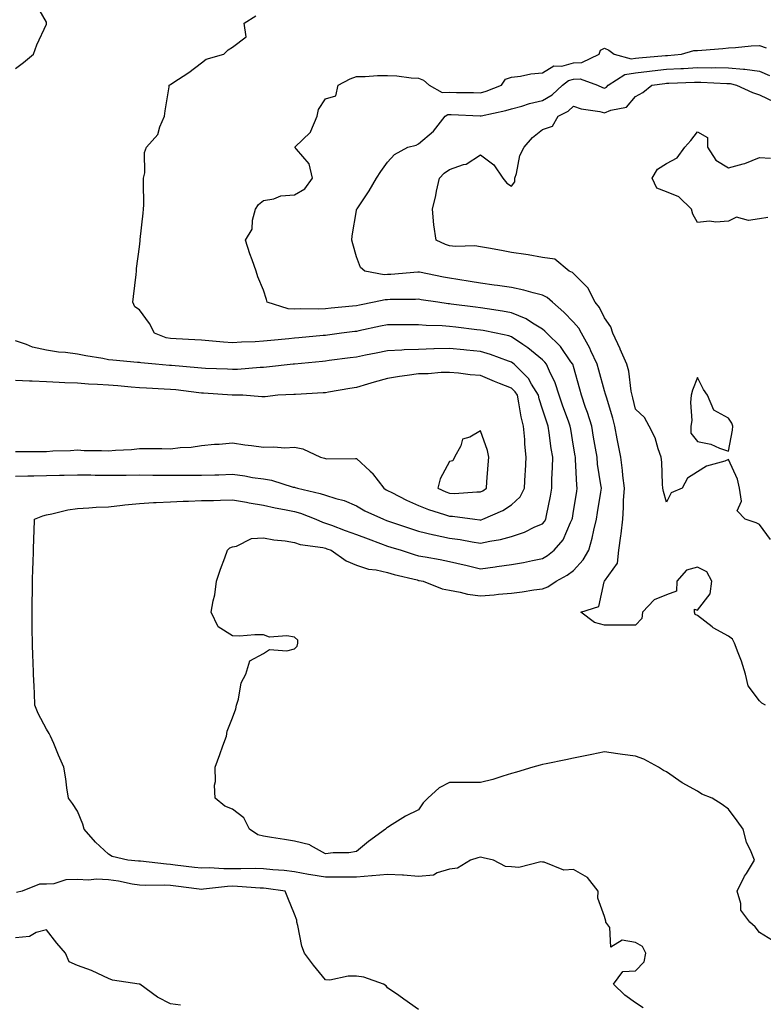
# Model space of a CAD drawing. Units: inches. Extents: x 955283 to 957923, y 7258298 to 7260938.
# Drawn here: x 956359 to 956599, y 7259795 to 7260113 of the extents above; entities that cross this region are included whole.
import ezdxf

# ---------------------------------------------------------------- set-up
doc = ezdxf.new("R2010")
doc.units = ezdxf.units.IN
doc.header["$MEASUREMENT"] = 0
doc.layers.add('Contour_95527258', color=7, linetype='Continuous', true_color=0x02bcf9)

msp = doc.modelspace()

# ---------------------------------------------------------------- linework, layer by layer
at = {"layer": 'Contour_95527258'}
for points in [[(956358.05, 7260097.4, 3169), (956360.71, 7260099.26, 3169), (956363.85, 7260101.92, 3169), (956364.95, 7260105.02, 3169), (956368.05, 7260111.64, 3169), (956368.13, 7260111.84, 3169), (956368.12, 7260111.92, 3169), (956368.14, 7260112.01, 3169), (956368.05, 7260112.33, 3169), (956364.58, 7260118.45, 3169)], [(956560.5, 7259794.37, 3168), (956558.05, 7259795.97, 3168), (956554.6, 7259798.47, 3168), (956550.96, 7259801.92, 3168), (956553.95, 7259806.02, 3168), (956558.05, 7259806.24, 3168), (956560.77, 7259809.2, 3168), (956561.37, 7259811.92, 3168), (956560.24, 7259814.11, 3168), (956558.05, 7259815.43, 3168), (956553.76, 7259816.21, 3168), (956550.05, 7259813.92, 3168), (956549.73, 7259820.24, 3168), (956548.48, 7259821.92, 3168), (956548.45, 7259822.32, 3168), (956548.05, 7259823.78, 3168), (956545.89, 7259829.76, 3168), (956546, 7259831.92, 3168), (956542.49, 7259836.36, 3168), (956538.05, 7259838.93, 3168), (956534.86, 7259838.73, 3168), (956528.6, 7259841.37, 3168), (956528.05, 7259841.28, 3168), (956527.53, 7259841.4, 3168), (956520.41, 7259839.56, 3168), (956518.05, 7259839.8, 3168), (956516.09, 7259839.96, 3168), (956512.2, 7259841.92, 3168), (956508.87, 7259842.74, 3168), (956508.05, 7259842.89, 3168), (956507.2, 7259842.77, 3168), (956504.84, 7259841.92, 3168), (956500.62, 7259839.35, 3168), (956498.05, 7259839.04, 3168), (956494.02, 7259837.89, 3168), (956492.84, 7259837.13, 3168), (956488.05, 7259836.68, 3168), (956483.26, 7259837.13, 3168), (956482.88, 7259837.09, 3168), (956478.05, 7259837.4, 3168), (956473.07, 7259836.94, 3168), (956473.04, 7259836.93, 3168), (956468.05, 7259836.51, 3168), (956463.47, 7259836.5, 3168), (956462.63, 7259836.5, 3168), (956458.05, 7259836.49, 3168), (956453.34, 7259837.21, 3168), (956452.58, 7259837.39, 3168), (956448.05, 7259838.19, 3168), (956444.73, 7259838.6, 3168), (956441.08, 7259838.89, 3168), (956438.05, 7259839.23, 3168), (956435.43, 7259839.3, 3168), (956430.8, 7259839.17, 3168), (956428.05, 7259839.22, 3168), (956425.28, 7259839.15, 3168), (956420.52, 7259839.45, 3168), (956418.05, 7259839.37, 3168), (956415.78, 7259839.65, 3168), (956409.56, 7259840.41, 3168), (956408.05, 7259840.6, 3168), (956406.78, 7259840.65, 3168), (956398.36, 7259841.61, 3168), (956398.05, 7259841.62, 3168), (956397.79, 7259841.66, 3168), (956394.35, 7259841.92, 3168), (956389.27, 7259843.14, 3168), (956388.05, 7259843.95, 3168), (956383.88, 7259847.75, 3168), (956380.26, 7259851.92, 3168), (956379.76, 7259853.63, 3168), (956378.05, 7259857.8, 3168), (956376.43, 7259860.3, 3168), (956375.2, 7259861.92, 3168), (956374.65, 7259865.32, 3168), (956374.34, 7259868.21, 3168), (956373.64, 7259871.92, 3168), (956371.92, 7259875.79, 3168), (956370.41, 7259879.56, 3168), (956369.42, 7259881.92, 3168), (956368.91, 7259882.78, 3168), (956368.05, 7259884.23, 3168), (956365.37, 7259889.24, 3168), (956364.34, 7259891.92, 3168), (956364.18, 7259895.79, 3168), (956364.08, 7259897.95, 3168), (956363.91, 7259901.92, 3168), (956363.75, 7259906.22, 3168), (956363.69, 7259907.56, 3168), (956363.54, 7259911.92, 3168), (956363.5, 7259916.47, 3168), (956363.52, 7259917.39, 3168), (956363.46, 7259921.92, 3168), (956363.52, 7259926.45, 3168), (956363.54, 7259927.41, 3168), (956363.6, 7259931.92, 3168), (956363.71, 7259936.26, 3168), (956363.77, 7259937.64, 3168), (956363.89, 7259941.92, 3168), (956364.01, 7259945.96, 3168), (956364.09, 7259947.96, 3168), (956364.21, 7259951.92, 3168), (956366.9, 7259953.07, 3168), (956368.05, 7259953.34, 3168), (956369.78, 7259953.65, 3168), (956374.98, 7259954.99, 3168), (956378.05, 7259955.45, 3168), (956381.72, 7259955.59, 3168), (956384.11, 7259955.86, 3168), (956388.05, 7259955.98, 3168), (956392.57, 7259956.44, 3168), (956393.37, 7259956.6, 3168), (956398.05, 7259956.98, 3168), (956402.64, 7259957.33, 3168), (956403.44, 7259957.31, 3168), (956408.05, 7259957.61, 3168), (956412.15, 7259957.82, 3168), (956413.9, 7259957.77, 3168), (956418.05, 7259957.95, 3168), (956421.94, 7259958.03, 3168), (956424.24, 7259958.11, 3168), (956428.05, 7259958.21, 3168), (956432.54, 7259957.43, 3168), (956433.4, 7259957.27, 3168), (956438.05, 7259956.51, 3168), (956441.81, 7259955.68, 3168), (956444.88, 7259955.09, 3168), (956448.05, 7259954.43, 3168), (956449.99, 7259953.86, 3168), (956454.9, 7259951.92, 3168), (956457.08, 7259950.95, 3168), (956458.05, 7259950.7, 3168), (956459.98, 7259949.99, 3168), (956464.44, 7259948.31, 3168), (956468.05, 7259947.01, 3168), (956471.8, 7259945.67, 3168), (956475.84, 7259944.13, 3168), (956478.05, 7259943.31, 3168), (956479.09, 7259942.96, 3168), (956482.45, 7259941.92, 3168), (956486.69, 7259940.56, 3168), (956488.05, 7259940.19, 3168), (956490.19, 7259939.78, 3168), (956495.05, 7259938.92, 3168), (956498.05, 7259938.32, 3168), (956502.73, 7259937.24, 3168), (956503.26, 7259937.13, 3168), (956508.05, 7259936, 3168), (956512.73, 7259936.6, 3168), (956513.3, 7259936.67, 3168), (956518.05, 7259937.31, 3168), (956521.94, 7259938.03, 3168), (956524.81, 7259938.68, 3168), (956528.05, 7259939.32, 3168), (956529.67, 7259940.3, 3168), (956531.77, 7259941.92, 3168), (956534.69, 7259945.28, 3168), (956537.07, 7259950.94, 3168), (956537.59, 7259951.92, 3168), (956537.67, 7259952.3, 3168), (956538.05, 7259954.58, 3168), (956539.05, 7259960.92, 3168), (956539.2, 7259961.92, 3168), (956539.09, 7259962.96, 3168), (956538.71, 7259971.26, 3168), (956538.65, 7259971.92, 3168), (956538.57, 7259972.44, 3168), (956538.05, 7259975.55, 3168), (956537.12, 7259980.99, 3168), (956536.98, 7259981.92, 3168), (956536.4, 7259983.57, 3168), (956534.6, 7259988.47, 3168), (956533.46, 7259991.92, 3168), (956532.1, 7259995.97, 3168), (956530.31, 7259999.66, 3168), (956529.36, 7260001.92, 3168), (956528.8, 7260002.67, 3168), (956528.05, 7260003.4, 3168), (956523.33, 7260007.2, 3168), (956521.65, 7260008.32, 3168), (956518.05, 7260010.8, 3168), (956517.2, 7260011.07, 3168), (956513.14, 7260011.92, 3168), (956508.92, 7260012.79, 3168), (956508.05, 7260012.95, 3168), (956506.88, 7260013.09, 3168), (956500.04, 7260013.91, 3168), (956498.05, 7260014.16, 3168), (956495.64, 7260014.33, 3168), (956490.54, 7260014.41, 3168), (956488.05, 7260014.62, 3168), (956485.35, 7260014.62, 3168), (956480.79, 7260014.66, 3168), (956478.05, 7260014.66, 3168), (956475.76, 7260014.21, 3168), (956468.85, 7260012.72, 3168), (956468.05, 7260012.55, 3168), (956467.48, 7260012.49, 3168), (956463.23, 7260011.92, 3168), (956458.66, 7260011.31, 3168), (956458.05, 7260011.24, 3168), (956457.3, 7260011.17, 3168), (956449.51, 7260010.46, 3168), (956448.05, 7260010.31, 3168), (956446.26, 7260010.13, 3168), (956440.4, 7260009.57, 3168), (956438.05, 7260009.34, 3168), (956435.33, 7260009.2, 3168), (956430.93, 7260009.04, 3168), (956428.05, 7260008.87, 3168), (956425.2, 7260009.07, 3168), (956420.44, 7260009.53, 3168), (956418.05, 7260009.69, 3168), (956415.97, 7260009.84, 3168), (956409.88, 7260010.09, 3168), (956408.05, 7260010.22, 3168), (956406.64, 7260010.51, 3168), (956402.87, 7260011.92, 3168), (956401.27, 7260015.14, 3168), (956398.05, 7260019.55, 3168), (956396.57, 7260020.44, 3168), (956395.91, 7260021.92, 3168), (956396.15, 7260023.82, 3168), (956396.98, 7260030.85, 3168), (956397.1, 7260031.92, 3168), (956397.15, 7260032.82, 3168), (956398.05, 7260039.84, 3168), (956398.26, 7260041.71, 3168), (956398.28, 7260041.92, 3168), (956398.31, 7260042.18, 3168), (956399.28, 7260050.69, 3168), (956399.42, 7260051.92, 3168), (956399.48, 7260053.35, 3168), (956399.35, 7260060.62, 3168), (956399.42, 7260061.92, 3168), (956399.78, 7260063.65, 3168), (956399.68, 7260070.29, 3168), (956400.29, 7260071.92, 3168), (956403.94, 7260076.03, 3168), (956404.62, 7260078.49, 3168), (956406.18, 7260081.92, 3168), (956406.31, 7260083.66, 3168), (956407.6, 7260091.47, 3168), (956407.64, 7260091.92, 3168), (956407.89, 7260092.08, 3168), (956408.05, 7260092.19, 3168), (956408.87, 7260092.74, 3168), (956413.94, 7260096.03, 3168), (956418.05, 7260099.2, 3168), (956419.59, 7260100.38, 3168), (956425.3, 7260101.92, 3168), (956426.62, 7260103.35, 3168), (956428.05, 7260104.21, 3168), (956432.43, 7260107.54, 3168), (956431.87, 7260111.92, 3168), (956435.61, 7260114.36, 3168)], [(956602.19, 7259816.06, 3167), (956598.05, 7259818.67, 3167), (956596.61, 7259820.48, 3167), (956594.91, 7259821.92, 3167), (956592.01, 7259825.88, 3167), (956592.01, 7259827.96, 3167), (956590.84, 7259831.92, 3167), (956593.21, 7259836.76, 3167), (956593.78, 7259837.65, 3167), (956596.37, 7259841.92, 3167), (956595.34, 7259844.63, 3167), (956593.86, 7259847.73, 3167), (956592.69, 7259851.92, 3167), (956590.79, 7259854.66, 3167), (956588.05, 7259858.43, 3167), (956586.02, 7259859.89, 3167), (956582.75, 7259861.92, 3167), (956579.43, 7259863.3, 3167), (956578.05, 7259864.23, 3167), (956573.05, 7259866.92, 3167), (956568.05, 7259870.48, 3167), (956567.08, 7259870.95, 3167), (956565.46, 7259871.92, 3167), (956560.72, 7259874.59, 3167), (956558.05, 7259875.5, 3167), (956553.87, 7259876.1, 3167), (956552.37, 7259876.24, 3167), (956548.05, 7259876.91, 3167), (956543.9, 7259876.07, 3167), (956541.77, 7259875.64, 3167), (956538.05, 7259874.89, 3167), (956535.61, 7259874.36, 3167), (956529.22, 7259873.09, 3167), (956528.05, 7259872.85, 3167), (956527.33, 7259872.64, 3167), (956524.87, 7259871.92, 3167), (956519.61, 7259870.36, 3167), (956518.05, 7259869.91, 3167), (956515.23, 7259869.1, 3167), (956512.01, 7259867.96, 3167), (956508.05, 7259867.02, 3167), (956503.2, 7259867.07, 3167), (956502.95, 7259867.02, 3167), (956498.05, 7259867.06, 3167), (956494.67, 7259865.3, 3167), (956491.01, 7259861.92, 3167), (956489.54, 7259860.43, 3167), (956488.05, 7259858.19, 3167), (956483.82, 7259856.15, 3167), (956479.59, 7259853.46, 3167), (956478.05, 7259852.55, 3167), (956477.69, 7259852.28, 3167), (956477.41, 7259851.92, 3167), (956471.96, 7259848.01, 3167), (956468.05, 7259844.76, 3167), (956465.63, 7259844.34, 3167), (956460.5, 7259844.37, 3167), (956458.05, 7259844.06, 3167), (956453.25, 7259846.72, 3167), (956453.02, 7259846.89, 3167), (956448.05, 7259848.14, 3167), (956444.81, 7259848.68, 3167), (956440.68, 7259849.29, 3167), (956438.05, 7259849.71, 3167), (956436.23, 7259850.1, 3167), (956433.56, 7259851.92, 3167), (956431.71, 7259855.58, 3167), (956428.05, 7259858.43, 3167), (956425.55, 7259859.42, 3167), (956422.46, 7259861.92, 3167), (956422.3, 7259866.17, 3167), (956422.59, 7259867.38, 3167), (956422.5, 7259871.92, 3167), (956423.94, 7259876.03, 3167), (956424.99, 7259878.86, 3167), (956426.1, 7259881.92, 3167), (956426.37, 7259883.6, 3167), (956428.05, 7259887.88, 3167), (956429.13, 7259890.84, 3167), (956429.37, 7259891.92, 3167), (956430, 7259893.87, 3167), (956430.83, 7259899.14, 3167), (956432.34, 7259901.92, 3167), (956433.68, 7259906.29, 3167), (956438.05, 7259908.59, 3167), (956439.99, 7259909.98, 3167), (956445.63, 7259909.5, 3167), (956448.05, 7259910.13, 3167), (956448.96, 7259911.01, 3167), (956449.16, 7259911.92, 3167), (956449.09, 7259912.96, 3167), (956448.05, 7259913.88, 3167), (956445.62, 7259914.35, 3167), (956440, 7259913.87, 3167), (956438.05, 7259914.63, 3167), (956435.26, 7259914.71, 3167), (956430.34, 7259914.21, 3167), (956428.05, 7259914.29, 3167), (956423.42, 7259917.29, 3167), (956421.14, 7259921.92, 3167), (956421.79, 7259925.66, 3167), (956422.36, 7259927.61, 3167), (956422.93, 7259931.92, 3167), (956424.16, 7259935.81, 3167), (956425.58, 7259939.45, 3167), (956426.46, 7259941.92, 3167), (956427.24, 7259942.73, 3167), (956428.05, 7259943.06, 3167), (956429.39, 7259943.26, 3167), (956434.22, 7259945.75, 3167), (956438.05, 7259945.98, 3167), (956441.4, 7259945.27, 3167), (956445, 7259944.97, 3167), (956448.05, 7259944.45, 3167), (956449.93, 7259943.8, 3167), (956457.16, 7259942.81, 3167), (956458.05, 7259942.58, 3167), (956458.54, 7259942.41, 3167), (956459.92, 7259941.92, 3167), (956464.68, 7259938.55, 3167), (956468.05, 7259937.18, 3167), (956471.92, 7259935.79, 3167), (956474.36, 7259935.61, 3167), (956478.05, 7259934.75, 3167), (956480.24, 7259934.11, 3167), (956487.61, 7259932.36, 3167), (956488.05, 7259932.24, 3167), (956488.31, 7259932.18, 3167), (956489.54, 7259931.92, 3167), (956495.67, 7259929.54, 3167), (956498.05, 7259929.07, 3167), (956501.52, 7259928.45, 3167), (956503.86, 7259927.73, 3167), (956508.05, 7259927.19, 3167), (956512.4, 7259927.57, 3167), (956513.87, 7259927.74, 3167), (956518.05, 7259928.13, 3167), (956521.48, 7259928.49, 3167), (956525.26, 7259929.13, 3167), (956528.05, 7259929.47, 3167), (956529.79, 7259930.18, 3167), (956532.44, 7259931.92, 3167), (956536.03, 7259933.94, 3167), (956538.05, 7259935.46, 3167), (956541.16, 7259938.81, 3167), (956542.93, 7259941.92, 3167), (956544.08, 7259945.89, 3167), (956544.58, 7259948.45, 3167), (956545.45, 7259951.92, 3167), (956545.8, 7259954.17, 3167), (956546.82, 7259960.69, 3167), (956547.01, 7259961.92, 3167), (956546.88, 7259963.09, 3167), (956545.82, 7259969.69, 3167), (956545.61, 7259971.92, 3167), (956545.12, 7259974.85, 3167), (956544.53, 7259978.4, 3167), (956543.96, 7259981.92, 3167), (956542.56, 7259986.43, 3167), (956541.94, 7259988.03, 3167), (956540.58, 7259991.92, 3167), (956540.02, 7259993.89, 3167), (956538.05, 7260001.17, 3167), (956537.89, 7260001.76, 3167), (956537.83, 7260001.92, 3167), (956537.21, 7260002.76, 3167), (956533.8, 7260007.67, 3167), (956529.41, 7260011.92, 3167), (956528.74, 7260012.61, 3167), (956528.05, 7260013.21, 3167), (956524.81, 7260015.16, 3167), (956522.72, 7260016.59, 3167), (956518.05, 7260018.48, 3167), (956515.15, 7260019.02, 3167), (956510.19, 7260019.78, 3167), (956508.05, 7260020.15, 3167), (956506.48, 7260020.35, 3167), (956498.6, 7260021.37, 3167), (956498.05, 7260021.44, 3167), (956497.6, 7260021.47, 3167), (956494.29, 7260021.92, 3167), (956488.86, 7260022.73, 3167), (956488.05, 7260022.89, 3167), (956487.13, 7260022.84, 3167), (956478.91, 7260022.78, 3167), (956478.05, 7260022.74, 3167), (956477.25, 7260022.72, 3167), (956473.8, 7260021.92, 3167), (956468.99, 7260020.98, 3167), (956468.05, 7260020.79, 3167), (956466.78, 7260020.65, 3167), (956459.92, 7260020.05, 3167), (956458.05, 7260019.83, 3167), (956455.87, 7260019.74, 3167), (956450.15, 7260019.82, 3167), (956448.05, 7260019.73, 3167), (956446, 7260019.87, 3167), (956439.3, 7260021.92, 3167), (956439, 7260022.87, 3167), (956438.05, 7260025.79, 3167), (956436.27, 7260030.14, 3167), (956435.68, 7260031.92, 3167), (956434.39, 7260035.58, 3167), (956433.65, 7260037.52, 3167), (956432.24, 7260041.92, 3167), (956434.46, 7260045.51, 3167), (956434.51, 7260048.38, 3167), (956435.51, 7260051.92, 3167), (956436.49, 7260053.48, 3167), (956438.05, 7260054.81, 3167), (956441.41, 7260055.28, 3167), (956443.65, 7260056.32, 3167), (956448.05, 7260056.6, 3167), (956451.43, 7260058.54, 3167), (956453.89, 7260061.92, 3167), (956452.74, 7260066.61, 3167), (956448.66, 7260071.31, 3167), (956448.21, 7260071.92, 3167), (956453.21, 7260076.76, 3167), (956453.29, 7260077.16, 3167), (956455.42, 7260081.92, 3167), (956455.8, 7260084.17, 3167), (956458.05, 7260087.57, 3167), (956461.39, 7260088.58, 3167), (956462.1, 7260091.92, 3167), (956465.96, 7260094.01, 3167), (956468.05, 7260094.8, 3167), (956470.88, 7260094.75, 3167), (956474.88, 7260095.09, 3167), (956478.05, 7260095.05, 3167), (956481.08, 7260094.95, 3167), (956485.68, 7260094.29, 3167), (956488.05, 7260094.21, 3167), (956489.71, 7260093.58, 3167), (956491.51, 7260091.92, 3167), (956495.73, 7260089.6, 3167), (956498.05, 7260089.7, 3167), (956500.33, 7260089.64, 3167), (956505.74, 7260089.61, 3167), (956508.05, 7260089.54, 3167), (956509.92, 7260090.05, 3167), (956514.81, 7260091.92, 3167), (956516.1, 7260093.87, 3167), (956518.05, 7260094.54, 3167), (956520.96, 7260094.83, 3167), (956524.31, 7260095.66, 3167), (956528.05, 7260095.92, 3167), (956531.73, 7260098.24, 3167), (956534.28, 7260098.15, 3167), (956538.05, 7260099.16, 3167), (956540.72, 7260099.25, 3167), (956546.3, 7260101.92, 3167), (956546.71, 7260103.26, 3167), (956548.05, 7260103.95, 3167), (956549.4, 7260103.27, 3167), (956551.13, 7260101.92, 3167), (956556.64, 7260100.51, 3167), (956558.05, 7260100.71, 3167), (956559.13, 7260100.84, 3167), (956567.65, 7260101.52, 3167), (956568.05, 7260101.56, 3167), (956568.39, 7260101.58, 3167), (956572.85, 7260101.92, 3167), (956576.87, 7260103.1, 3167), (956578.05, 7260103.15, 3167), (956579.39, 7260103.26, 3167), (956586.16, 7260103.81, 3167), (956588.05, 7260103.98, 3167), (956590.23, 7260104.1, 3167), (956595.34, 7260104.63, 3167), (956598.05, 7260104.77, 3167), (956600.16, 7260104.03, 3167)], [(956599.98, 7259891.92, 3166), (956598.8, 7259892.67, 3166), (956598.05, 7259893.35, 3166), (956594.39, 7259898.26, 3166), (956593.48, 7259901.92, 3166), (956592.25, 7259906.12, 3166), (956591.08, 7259908.89, 3166), (956589.99, 7259911.92, 3166), (956589.35, 7259913.22, 3166), (956588.05, 7259914.18, 3166), (956583.08, 7259916.95, 3166), (956582.77, 7259917.2, 3166), (956578.05, 7259920.91, 3166), (956577.31, 7259921.18, 3166), (956577.06, 7259921.92, 3166), (956577.02, 7259922.95, 3166), (956578.05, 7259922.57, 3166), (956582.05, 7259927.92, 3166), (956582.66, 7259931.92, 3166), (956581.06, 7259934.93, 3166), (956578.05, 7259936.49, 3166), (956574.5, 7259935.47, 3166), (956571.32, 7259931.92, 3166), (956571.26, 7259928.71, 3166), (956568.05, 7259927.59, 3166), (956564.04, 7259925.93, 3166), (956560.29, 7259921.92, 3166), (956560.04, 7259919.93, 3166), (956558.05, 7259917.76, 3166), (956553.92, 7259917.79, 3166), (956552.23, 7259917.74, 3166), (956548.05, 7259917.77, 3166), (956544.78, 7259918.65, 3166), (956540.34, 7259921.92, 3166), (956546.2, 7259923.77, 3166), (956547.93, 7259931.8, 3166), (956548, 7259931.92, 3166), (956548.02, 7259931.95, 3166), (956548.05, 7259932.01, 3166), (956552.19, 7259937.78, 3166), (956552.67, 7259941.92, 3166), (956553.34, 7259946.63, 3166), (956553.36, 7259947.23, 3166), (956553.91, 7259951.92, 3166), (956554.2, 7259955.77, 3166), (956554.17, 7259958.04, 3166), (956554.43, 7259961.92, 3166), (956553.94, 7259966.03, 3166), (956553.8, 7259967.67, 3166), (956553.26, 7259971.92, 3166), (956552.42, 7259976.29, 3166), (956552.11, 7259977.86, 3166), (956551.34, 7259981.92, 3166), (956550.67, 7259984.54, 3166), (956548.64, 7259991.33, 3166), (956548.48, 7259991.92, 3166), (956548.4, 7259992.27, 3166), (956548.05, 7259993.32, 3166), (956546.16, 7260000.03, 3166), (956545.64, 7260001.92, 3166), (956543.65, 7260006.32, 3166), (956543.3, 7260007.17, 3166), (956540.66, 7260011.92, 3166), (956539.7, 7260013.57, 3166), (956538.05, 7260015.55, 3166), (956534.92, 7260018.79, 3166), (956531.25, 7260021.92, 3166), (956529.57, 7260023.44, 3166), (956528.05, 7260024.21, 3166), (956525.03, 7260024.94, 3166), (956522, 7260025.87, 3166), (956518.05, 7260026.68, 3166), (956513.5, 7260027.37, 3166), (956512.47, 7260027.5, 3166), (956508.05, 7260028.13, 3166), (956504.76, 7260028.63, 3166), (956500.7, 7260029.27, 3166), (956498.05, 7260029.68, 3166), (956496.15, 7260030.02, 3166), (956488.35, 7260031.62, 3166), (956488.05, 7260031.68, 3166), (956487.79, 7260031.66, 3166), (956479.08, 7260030.89, 3166), (956478.05, 7260030.85, 3166), (956476.96, 7260030.83, 3166), (956470.73, 7260031.92, 3166), (956469.32, 7260033.19, 3166), (956468.05, 7260036.58, 3166), (956466.87, 7260040.74, 3166), (956466.55, 7260041.92, 3166), (956466.61, 7260043.36, 3166), (956468.05, 7260051.54, 3166), (956468.1, 7260051.87, 3166), (956468.11, 7260051.92, 3166), (956468.23, 7260052.1, 3166), (956472.1, 7260057.87, 3166), (956474.53, 7260061.92, 3166), (956475.87, 7260064.1, 3166), (956478.05, 7260067.1, 3166), (956480.35, 7260069.62, 3166), (956484.63, 7260071.92, 3166), (956487.32, 7260072.65, 3166), (956488.05, 7260073.09, 3166), (956492.84, 7260077.13, 3166), (956496.69, 7260081.92, 3166), (956497.49, 7260082.48, 3166), (956498.05, 7260082.51, 3166), (956498.63, 7260082.5, 3166), (956507.91, 7260082.06, 3166), (956508.05, 7260082.06, 3166), (956508.24, 7260082.11, 3166), (956516.21, 7260083.76, 3166), (956518.05, 7260084.35, 3166), (956521.37, 7260085.24, 3166), (956523.87, 7260086.1, 3166), (956528.05, 7260087.01, 3166), (956531.12, 7260088.85, 3166), (956534.43, 7260091.92, 3166), (956536.47, 7260093.5, 3166), (956538.05, 7260093.92, 3166), (956540.13, 7260094, 3166), (956545.8, 7260091.92, 3166), (956547.35, 7260091.22, 3166), (956548.05, 7260091.03, 3166), (956548.67, 7260091.3, 3166), (956549.22, 7260091.92, 3166), (956554.54, 7260095.43, 3166), (956558.05, 7260095.91, 3166), (956562.58, 7260096.45, 3166), (956563.4, 7260096.57, 3166), (956568.05, 7260097.08, 3166), (956572.65, 7260097.32, 3166), (956573.52, 7260097.39, 3166), (956578.05, 7260097.64, 3166), (956582.38, 7260097.59, 3166), (956583.76, 7260097.63, 3166), (956588.05, 7260097.58, 3166), (956592.84, 7260097.13, 3166), (956593.27, 7260097.14, 3166), (956598.05, 7260096.52, 3166), (956601.23, 7260095.1, 3166)], [(956601.53, 7259945.4, 3165), (956598.05, 7259950.22, 3165), (956596.97, 7259950.84, 3165), (956593.34, 7259951.92, 3165), (956590.77, 7259954.64, 3165), (956592.17, 7259957.8, 3165), (956591.53, 7259961.92, 3165), (956590.96, 7259964.83, 3165), (956588.05, 7259971.18, 3165), (956586.8, 7259970.67, 3165), (956580.9, 7259969.07, 3165), (956578.05, 7259967.24, 3165), (956574.79, 7259965.18, 3165), (956573.09, 7259961.92, 3165), (956569.51, 7259960.46, 3165), (956568.05, 7259957.44, 3165), (956567.03, 7259960.9, 3165), (956566.88, 7259961.92, 3165), (956566.74, 7259963.23, 3165), (956566.53, 7259970.4, 3165), (956566.34, 7259971.92, 3165), (956565.33, 7259974.64, 3165), (956564.34, 7259978.21, 3165), (956562.45, 7259981.92, 3165), (956560.89, 7259984.76, 3165), (956558.05, 7259987.41, 3165), (956557.19, 7259991.06, 3165), (956556.96, 7259991.92, 3165), (956556.66, 7259993.31, 3165), (956555.83, 7259999.7, 3165), (956555.25, 7260001.92, 3165), (956553.11, 7260006.86, 3165), (956553.08, 7260006.95, 3165), (956550.7, 7260011.92, 3165), (956550.11, 7260013.98, 3165), (956548.05, 7260016.93, 3165), (956546.36, 7260020.23, 3165), (956545, 7260021.92, 3165), (956542.68, 7260026.55, 3165), (956538.05, 7260031.23, 3165), (956537.68, 7260031.55, 3165), (956536.66, 7260031.92, 3165), (956531.99, 7260035.86, 3165), (956528.05, 7260036.4, 3165), (956523.39, 7260037.26, 3165), (956522.65, 7260037.32, 3165), (956518.05, 7260038.02, 3165), (956514.81, 7260038.68, 3165), (956510.58, 7260039.39, 3165), (956508.05, 7260039.87, 3165), (956506.23, 7260040.1, 3165), (956500, 7260039.97, 3165), (956498.05, 7260040.16, 3165), (956496.74, 7260040.61, 3165), (956493.79, 7260041.92, 3165), (956493.04, 7260046.91, 3165), (956493.04, 7260046.93, 3165), (956492.6, 7260051.92, 3165), (956493.64, 7260056.33, 3165), (956493.9, 7260057.77, 3165), (956494.79, 7260061.92, 3165), (956496.35, 7260063.62, 3165), (956498.05, 7260064.81, 3165), (956502.51, 7260066.38, 3165), (956503.44, 7260066.53, 3165), (956508.05, 7260069.51, 3165), (956512.39, 7260066.26, 3165), (956515.26, 7260061.92, 3165), (956516.5, 7260060.37, 3165), (956518.05, 7260059.41, 3165), (956519.14, 7260060.83, 3165), (956519.11, 7260061.92, 3165), (956519.65, 7260063.52, 3165), (956520.69, 7260069.28, 3165), (956522.15, 7260071.92, 3165), (956524.83, 7260075.14, 3165), (956528.05, 7260077.67, 3165), (956531.24, 7260078.73, 3165), (956533.09, 7260081.92, 3165), (956536.34, 7260083.63, 3165), (956538.05, 7260085.17, 3165), (956540.45, 7260084.32, 3165), (956546.5, 7260083.47, 3165), (956548.05, 7260083.07, 3165), (956550.09, 7260083.96, 3165), (956555.14, 7260084.83, 3165), (956558.05, 7260088.28, 3165), (956560.34, 7260089.63, 3165), (956563.3, 7260091.92, 3165), (956567.44, 7260092.53, 3165), (956568.05, 7260092.59, 3165), (956568.76, 7260092.63, 3165), (956577.06, 7260092.91, 3165), (956578.05, 7260092.96, 3165), (956579.08, 7260092.95, 3165), (956587.44, 7260092.53, 3165), (956588.05, 7260092.52, 3165), (956588.6, 7260092.47, 3165), (956590.63, 7260091.92, 3165), (956595.71, 7260089.58, 3165), (956598.05, 7260088.89, 3165), (956602.77, 7260086.64, 3165)], [(956600.71, 7260049.26, 3164), (956598.05, 7260048.83, 3164), (956594.41, 7260048.28, 3164), (956590.58, 7260049.39, 3164), (956588.05, 7260048.14, 3164), (956583.96, 7260047.83, 3164), (956581.84, 7260048.13, 3164), (956578.05, 7260047.64, 3164), (956576.46, 7260050.33, 3164), (956576.08, 7260051.92, 3164), (956572.03, 7260055.9, 3164), (956568.05, 7260057.6, 3164), (956564.88, 7260058.75, 3164), (956563.36, 7260061.92, 3164), (956565.14, 7260064.83, 3164), (956568.05, 7260066.72, 3164), (956571.47, 7260068.5, 3164), (956573.98, 7260071.92, 3164), (956575.86, 7260074.11, 3164), (956578.05, 7260076.97, 3164), (956581.23, 7260075.1, 3164), (956581.24, 7260071.92, 3164), (956583.91, 7260067.78, 3164), (956588.05, 7260065.33, 3164), (956592.77, 7260066.64, 3164), (956593.26, 7260066.71, 3164), (956598.05, 7260068.65, 3164), (956601.55, 7260068.42, 3164)], [(956358.05, 7259965.88, 3169), (956362.05, 7259965.92, 3169), (956363.99, 7259965.98, 3169), (956368.05, 7259966.03, 3169), (956372.26, 7259966.13, 3169), (956373.79, 7259966.18, 3169), (956378.05, 7259966.29, 3169), (956382.36, 7259966.23, 3169), (956383.77, 7259966.2, 3169), (956388.05, 7259966.14, 3169), (956392.32, 7259966.19, 3169), (956393.79, 7259966.18, 3169), (956398.05, 7259966.23, 3169), (956402.33, 7259966.2, 3169), (956403.79, 7259966.18, 3169), (956408.05, 7259966.15, 3169), (956412.3, 7259966.17, 3169), (956413.84, 7259966.13, 3169), (956418.05, 7259966.15, 3169), (956422.41, 7259966.28, 3169), (956423.66, 7259966.31, 3169), (956428.05, 7259966.44, 3169), (956432.06, 7259965.93, 3169), (956434.52, 7259965.45, 3169), (956438.05, 7259964.93, 3169), (956440.64, 7259964.51, 3169), (956447.64, 7259962.33, 3169), (956448.05, 7259962.25, 3169), (956448.3, 7259962.17, 3169), (956449.08, 7259961.92, 3169), (956456.39, 7259960.26, 3169), (956458.05, 7259959.69, 3169), (956461.35, 7259958.62, 3169), (956464.09, 7259957.96, 3169), (956468.05, 7259956.3, 3169), (956470.79, 7259954.66, 3169), (956476.77, 7259951.92, 3169), (956477.72, 7259951.59, 3169), (956478.05, 7259951.47, 3169), (956478.72, 7259951.25, 3169), (956485.17, 7259949.04, 3169), (956488.05, 7259948.12, 3169), (956493.03, 7259946.94, 3169), (956493.06, 7259946.93, 3169), (956498.05, 7259945.88, 3169), (956501.5, 7259945.37, 3169), (956505.33, 7259944.64, 3169), (956508.05, 7259944.21, 3169), (956511.02, 7259944.89, 3169), (956514.54, 7259945.43, 3169), (956518.05, 7259946.41, 3169), (956522.19, 7259947.78, 3169), (956525.58, 7259949.45, 3169), (956528.05, 7259950.49, 3169), (956528.72, 7259951.25, 3169), (956529.09, 7259951.92, 3169), (956529.32, 7259953.19, 3169), (956530.56, 7259959.41, 3169), (956531.02, 7259961.92, 3169), (956531.05, 7259964.92, 3169), (956531.29, 7259968.68, 3169), (956531.32, 7259971.92, 3169), (956530.87, 7259974.74, 3169), (956530.17, 7259979.8, 3169), (956529.85, 7259981.92, 3169), (956529.38, 7259983.25, 3169), (956528.05, 7259987.49, 3169), (956526.94, 7259990.81, 3169), (956526.69, 7259991.92, 3169), (956524.46, 7259995.51, 3169), (956523.47, 7259997.34, 3169), (956518.92, 7260001.92, 3169), (956518.44, 7260002.31, 3169), (956518.05, 7260002.58, 3169), (956517.06, 7260002.91, 3169), (956511.26, 7260005.13, 3169), (956508.05, 7260006.02, 3169), (956503.48, 7260006.49, 3169), (956502.69, 7260006.56, 3169), (956498.05, 7260007.05, 3169), (956493.06, 7260006.91, 3169), (956493.04, 7260006.91, 3169), (956488.05, 7260006.75, 3169), (956483.39, 7260006.58, 3169), (956482.64, 7260006.51, 3169), (956478.05, 7260006.32, 3169), (956474.42, 7260005.55, 3169), (956471.01, 7260004.88, 3169), (956468.05, 7260004.26, 3169), (956465.98, 7260003.99, 3169), (956459.24, 7260003.11, 3169), (956458.05, 7260002.96, 3169), (956457.1, 7260002.87, 3169), (956448.09, 7260001.96, 3169), (956448.05, 7260001.96, 3169), (956448.02, 7260001.95, 3169), (956447.67, 7260001.92, 3169), (956439.01, 7260000.96, 3169), (956438.05, 7260000.89, 3169), (956437, 7260000.87, 3169), (956429.69, 7260000.28, 3169), (956428.05, 7260000.24, 3169), (956426.46, 7260000.33, 3169), (956419.36, 7260000.61, 3169), (956418.05, 7260000.68, 3169), (956416.93, 7260000.8, 3169), (956408.44, 7260001.53, 3169), (956408.05, 7260001.57, 3169), (956407.72, 7260001.59, 3169), (956403.28, 7260001.92, 3169), (956398.5, 7260002.37, 3169), (956398.05, 7260002.5, 3169), (956397.43, 7260002.54, 3169), (956389.43, 7260003.3, 3169), (956388.05, 7260003.38, 3169), (956386.21, 7260003.76, 3169), (956380.76, 7260004.63, 3169), (956378.05, 7260005.25, 3169), (956374.23, 7260005.74, 3169), (956371.98, 7260005.85, 3169), (956368.05, 7260006.44, 3169), (956363.62, 7260007.49, 3169), (956361.62, 7260008.35, 3169), (956358.05, 7260009.51, 3169)], [(956358.05, 7259973.76, 3170), (956359.97, 7259973.84, 3170), (956366.22, 7259973.75, 3170), (956368.05, 7259973.84, 3170), (956370.11, 7259973.98, 3170), (956375.83, 7259974.14, 3170), (956378.05, 7259974.29, 3170), (956380.29, 7259974.16, 3170), (956385.85, 7259974.12, 3170), (956388.05, 7259973.99, 3170), (956390.37, 7259974.24, 3170), (956395.5, 7259974.47, 3170), (956398.05, 7259974.79, 3170), (956400.86, 7259974.73, 3170), (956405.24, 7259974.73, 3170), (956408.05, 7259974.66, 3170), (956411.2, 7259975.07, 3170), (956414.74, 7259975.23, 3170), (956418.05, 7259975.75, 3170), (956422.25, 7259976.12, 3170), (956423.77, 7259976.2, 3170), (956428.05, 7259976.61, 3170), (956432.1, 7259975.97, 3170), (956434.25, 7259975.72, 3170), (956438.05, 7259975.16, 3170), (956441.45, 7259975.32, 3170), (956444.96, 7259975.01, 3170), (956448.05, 7259975.19, 3170), (956450.76, 7259974.63, 3170), (956456.47, 7259971.92, 3170), (956457.73, 7259971.6, 3170), (956458.05, 7259971.5, 3170), (956458.54, 7259971.43, 3170), (956467.71, 7259971.58, 3170), (956468.05, 7259971.5, 3170), (956472.51, 7259967.46, 3170), (956473.08, 7259966.95, 3170), (956473.23, 7259966.74, 3170), (956476.82, 7259961.92, 3170), (956477.57, 7259961.44, 3170), (956478.05, 7259961.21, 3170), (956479.44, 7259960.53, 3170), (956484.19, 7259958.06, 3170), (956488.05, 7259956.41, 3170), (956491.22, 7259955.09, 3170), (956496.47, 7259953.5, 3170), (956498.05, 7259952.95, 3170), (956499.04, 7259952.91, 3170), (956506.23, 7259951.92, 3170), (956507.85, 7259951.72, 3170), (956508.05, 7259951.69, 3170), (956508.24, 7259951.73, 3170), (956508.76, 7259951.92, 3170), (956515.21, 7259954.76, 3170), (956518.05, 7259956.6, 3170), (956520.82, 7259959.15, 3170), (956522.21, 7259961.92, 3170), (956522.46, 7259966.33, 3170), (956522.51, 7259967.46, 3170), (956522.79, 7259971.92, 3170), (956522.34, 7259976.21, 3170), (956522.31, 7259977.66, 3170), (956521.93, 7259981.92, 3170), (956521.12, 7259984.99, 3170), (956520.45, 7259989.52, 3170), (956519.92, 7259991.92, 3170), (956519.2, 7259993.07, 3170), (956518.05, 7259994.23, 3170), (956514.19, 7259995.78, 3170), (956512.53, 7259996.4, 3170), (956508.05, 7259998.32, 3170), (956504.69, 7259998.56, 3170), (956500.94, 7259999.03, 3170), (956498.05, 7259999.27, 3170), (956495.36, 7259999.23, 3170), (956491.12, 7259998.85, 3170), (956488.05, 7259998.82, 3170), (956484.41, 7259998.28, 3170), (956481.94, 7259998.03, 3170), (956478.05, 7259997.37, 3170), (956473.76, 7259996.21, 3170), (956471.63, 7259995.5, 3170), (956468.05, 7259994.43, 3170), (956465.89, 7259994.08, 3170), (956459.07, 7259992.94, 3170), (956458.05, 7259992.77, 3170), (956457.27, 7259992.7, 3170), (956448.34, 7259992.21, 3170), (956448.05, 7259992.18, 3170), (956447.81, 7259992.16, 3170), (956442.72, 7259991.92, 3170), (956438.55, 7259991.42, 3170), (956438.05, 7259991.46, 3170), (956437.54, 7259991.41, 3170), (956431.36, 7259991.92, 3170), (956428.15, 7259992.02, 3170), (956427.95, 7259992.02, 3170), (956418.75, 7259992.62, 3170), (956418.05, 7259992.66, 3170), (956417.23, 7259992.74, 3170), (956409.77, 7259993.64, 3170), (956408.05, 7259993.81, 3170), (956406.03, 7259993.94, 3170), (956400.36, 7259994.23, 3170), (956398.05, 7259994.39, 3170), (956395.37, 7259994.6, 3170), (956391.08, 7259994.95, 3170), (956388.05, 7259995.18, 3170), (956384.53, 7259995.44, 3170), (956381.68, 7259995.55, 3170), (956378.05, 7259995.85, 3170), (956373.97, 7259996, 3170), (956372.22, 7259996.09, 3170), (956368.05, 7259996.26, 3170), (956363.51, 7259996.46, 3170), (956362.62, 7259996.49, 3170), (956358.05, 7259996.7, 3170)], [(956488.05, 7259793.8, 3169), (956483.3, 7259797.17, 3169), (956481.68, 7259798.29, 3169), (956478.05, 7259800.82, 3169), (956477.61, 7259801.48, 3169), (956476.77, 7259801.92, 3169), (956470.38, 7259804.25, 3169), (956468.05, 7259804.51, 3169), (956465.39, 7259804.58, 3169), (956459.43, 7259803.3, 3169), (956458.05, 7259803.36, 3169), (956454.23, 7259808.1, 3169), (956451.25, 7259811.92, 3169), (956450.39, 7259814.26, 3169), (956449.09, 7259820.88, 3169), (956448.79, 7259821.92, 3169), (956448.78, 7259822.65, 3169), (956448.05, 7259824.52, 3169), (956445.92, 7259829.79, 3169), (956445.01, 7259831.92, 3169), (956438.96, 7259832.83, 3169), (956438.05, 7259832.94, 3169), (956437.01, 7259832.96, 3169), (956429.64, 7259833.51, 3169), (956428.05, 7259833.54, 3169), (956426.47, 7259833.5, 3169), (956418.71, 7259832.58, 3169), (956418.05, 7259832.56, 3169), (956417.32, 7259832.65, 3169), (956409.76, 7259833.63, 3169), (956408.05, 7259833.84, 3169), (956406.04, 7259833.93, 3169), (956399.92, 7259833.8, 3169), (956398.05, 7259833.88, 3169), (956395.73, 7259834.24, 3169), (956391.31, 7259835.18, 3169), (956388.05, 7259835.62, 3169), (956384.18, 7259835.79, 3169), (956381.65, 7259835.52, 3169), (956378.05, 7259835.73, 3169), (956374.29, 7259835.68, 3169), (956370.46, 7259834.33, 3169), (956368.05, 7259834.28, 3169), (956365.79, 7259834.18, 3169), (956360.23, 7259831.92, 3169), (956358.46, 7259831.51, 3169)], [(956411.3, 7259795.17, 3170), (956408.05, 7259795.58, 3170), (956403.89, 7259797.76, 3170), (956398.2, 7259801.92, 3170), (956398.1, 7259801.97, 3170), (956398.05, 7259801.99, 3170), (956397.95, 7259802.02, 3170), (956389.41, 7259803.28, 3170), (956388.05, 7259803.81, 3170), (956384.61, 7259805.36, 3170), (956382.55, 7259806.42, 3170), (956378.05, 7259807.98, 3170), (956375.35, 7259809.22, 3170), (956374.2, 7259811.92, 3170), (956371.38, 7259815.25, 3170), (956368.05, 7259819.46, 3170), (956364.76, 7259818.63, 3170), (956362.65, 7259817.32, 3170), (956358.05, 7259816.93, 3170)]]:
    msp.add_polyline3d(points, dxfattribs=at)
for points in [[(956588.05, 7259973.87, 3165), (956589.34, 7259980.63, 3165), (956589.39, 7259981.92, 3165), (956589.04, 7259982.91, 3165), (956588.05, 7259984.6, 3165), (956583.26, 7259987.13, 3165), (956581.27, 7259991.92, 3165), (956579.94, 7259993.81, 3165), (956578.05, 7259997.66, 3165), (956576.42, 7259993.55, 3165), (956576.01, 7259991.92, 3165), (956575.76, 7259989.63, 3165), (956576.18, 7259983.79, 3165), (956575.88, 7259981.92, 3165), (956575.87, 7259979.74, 3165), (956578.05, 7259977.05, 3165), (956582.29, 7259976.16, 3165), (956585.14, 7259974.83, 3165)], [(956508.05, 7259960.74, 3171), (956508.83, 7259961.14, 3171), (956509.97, 7259961.92, 3171), (956510.12, 7259963.99, 3171), (956510.52, 7259969.45, 3171), (956510.69, 7259971.92, 3171), (956510.3, 7259974.17, 3171), (956508.05, 7259980.5, 3171), (956504.55, 7259978.42, 3171), (956502.21, 7259977.76, 3171), (956501.71, 7259975.58, 3171), (956499.68, 7259971.92, 3171), (956499.15, 7259970.82, 3171), (956498.05, 7259970.53, 3171), (956495.03, 7259964.94, 3171), (956494.3, 7259961.92, 3171), (956496.87, 7259960.74, 3171), (956498.05, 7259960.32, 3171), (956499.7, 7259960.27, 3171), (956506.91, 7259960.78, 3171)]]:
    msp.add_polyline3d(points, close=True, dxfattribs=at)

doc.saveas('drawing.dxf')
